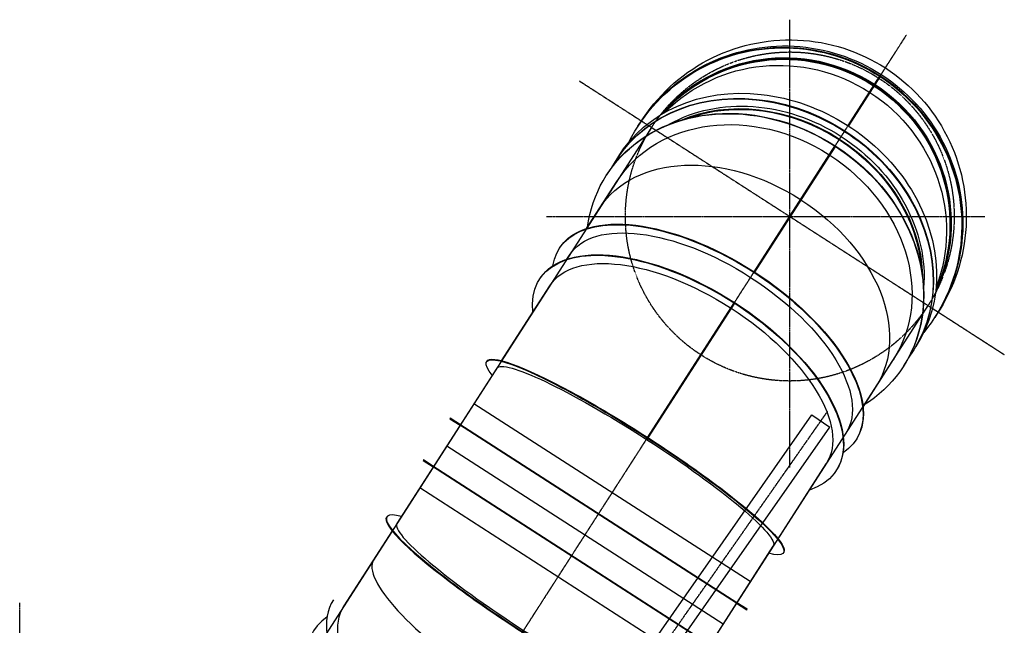
# Model space of a CAD drawing. Units: millimetres. Extents: x -89320 to 176439, y 0 to 520781.
# Drawn here: x -56013 to -33217, y 142721 to 156732 of the extents above; entities that cross this region are included whole.
import ezdxf

# ---------------------------------------------------------------- set-up
doc = ezdxf.new("R2010")
doc.units = ezdxf.units.MM
for name, pattern in [('ABSORBEDOR 156$0$CENTRO', [2, 1.25, -0.25, 0.25, -0.25]), ('ABSORBEDOR 156$0$TRAZOS', [0.75, 0.5, -0.25]), ('EQUIPOS PENDIENTE$0$CENTRO', [2, 1.25, -0.25, 0.25, -0.25])]:
    doc.linetypes.add(name, pattern=pattern)
for name, color, linetype in [('ABSORBEDOR 156$0$CONDUCTOS', 4, 'Continuous'), ('ABSORBEDOR 156$0$EJES', 3, 'ABSORBEDOR 156$0$CENTRO'), ('EQUIPOS PENDIENTE$0$EJES', 3, 'EQUIPOS PENDIENTE$0$CENTRO'), ('EQUIPOS PENDIENTE$0$EQUIPOS', 7, 'Continuous')]:
    doc.layers.add(name, color=color, linetype=linetype)

msp = doc.modelspace()

# ---------------------------------------------------------------- linework, layer by layer
at = {"layer": 'ABSORBEDOR 156$0$CONDUCTOS'}
for p, q in [((-36095, 155438), (-36838, 154283)), ((-36082, 155430), (-36825, 154275)), ((-41383, 154239), (-50863, 139507)), ((-37137, 153818), (-39014, 150902)), ((-37125, 153810), (-39001, 150894)), ((-42889, 151900), (-42190, 152986)), ((-43345, 151190), (-43285, 151284)), ((-44856, 148843), (-43741, 150576)), ((-44462, 135388), (-34982, 150120)), ((-39477, 150182), (-41480, 147070)), ((-39464, 150174), (-41467, 147062)), ((-35789, 148867), (-36488, 147780)), ((-44968, 148668), (-47279, 145078)), ((-39100, 143732), (-45496, 147848)), ((-46044, 147514), (-46052, 147501)), ((-46052, 147501), (-45817, 147349)), ((-45809, 147362), (-46044, 147514)), ((-39180, 143079), (-45834, 147361)), ((-45826, 147373), (-39172, 143091)), ((-36884, 147164), (-36944, 147071)), ((-46124, 146873), (-39722, 142754)), ((-46666, 146548), (-46674, 146536)), ((-46674, 146536), (-46438, 146384)), ((-46430, 146397), (-46666, 146548)), ((-39802, 142113), (-46456, 146395)), ((-46447, 146408), (-39794, 142126)), ((-38455, 144724), (-37340, 146456)), ((-40355, 141782), (-46751, 145898)), ((-47391, 144903), (-48506, 143171)), ((-40878, 140959), (-38567, 144549)), ((-39416, 143230), (-39180, 143079)), ((-39172, 143091), (-39408, 143243)), ((-39180, 143079), (-39172, 143091))]:
    msp.add_line(p, q, dxfattribs=at)
at = {"layer": 'ABSORBEDOR 156$0$CONDUCTOS', "color": 2, "linetype": 'ABSORBEDOR 156$0$TRAZOS'}
msp.add_line((-45809, 147362), (-45817, 147349), dxfattribs=at)
msp.add_circle((-38183, 152179), 3806, dxfattribs=at)
at = {"layer": 'ABSORBEDOR 156$0$CONDUCTOS', "extrusion": (3.67382e-16, 1.22461e-16, -1)}
for centre, major_axis, ratio, start_param, end_param in [((-38263, 152055), (3436, -2211), 0.983544, 3.141595, 6.283183), ((-38243, 152086), (3436, -2211), 0.983544, 3.137046, 6.287732), ((-38183, 152178), (2212, 3437), 0.999704, 4.698764, 7.867607), ((-38254, 152069), (3216, -2069), 0.984825, 3.267928, 4.710428), ((-38263, 152055), (3216, -2069), 0.983003, 3.27444, 4.710428), ((-38263, 152055), (3201, -2060), 0.982963, 3.289192, 4.710418), ((-38263, 152055), (3436, -2211), 0.979177, 3.036063, 6.391177), ((-38323, 151961), (3201, -2060), 0.965926, 3.340505, 6.086482), ((-38985, 150933), (3436, -2211), 0.838538, 3.141593, 6.283185), ((-38762, 151280), (3436, -2211), 0.838538, 3.081256, 6.343522), ((-38762, 151280), (3436, -2211), 0.834723, 3.081118, 6.34366), ((-38688, 151397), (3434, -2212), 0.839182, 3.121089, 6.289687), ((-38263, 152055), (3201, -2060), 0.982963, 4.71436, 6.137551), ((-38263, 152055), (3216, -2069), 0.983003, 4.71435, 6.152322), ((-38254, 152069), (3216, -2069), 0.984825, 4.71435, 6.158805), ((-38727, 151334), (3216, -2069), 0.838247, 3.555749, 5.869029), ((-38762, 151280), (3216, -2069), 0.836655, 3.654557, 5.770221), ((-38762, 151280), (3201, -2060), 0.836516, 3.701256, 5.723522), ((-38989, 150926), (3436, -2211), 0.838538, 2.769238, 6.65554), ((-38989, 150926), (3201, -2060), 0.836516, 3.141593, 4.710418), ((-39388, 150307), (3201, -2060), 0.707107, 3.141593, 4.710418), ((-38989, 150926), (3201, -2060), 0.836516, 4.71436, 6.283185), ((-39388, 150307), (3201, -2060), 0.707107, 4.71436, 6.283185), ((-40078, 149235), (3436, -2211), 0.48413, 3.141593, 6.283185), ((-40085, 149224), (3436, -2211), 0.48413, 2.930115, 6.494663), ((-40085, 149224), (3201, -2060), 0.482963, 3.141593, 6.283185), ((-40534, 148526), (3436, -2211), 0.48413, 3.141593, 6.283185), ((-40541, 148515), (3436, -2211), 0.48413, 2.769238, 6.65554), ((-40540, 148516), (3201, -2060), 0.482569, 3.141593, 4.710418), ((-40540, 148516), (3201, -2060), 0.482569, 4.71436, 6.283185), ((-41768, 146609), (3436, -2211), 0.129537, 2.769238, 6.65554), ((-41760, 146621), (3436, -2211), 0.129537, 3.127544, 6.297234), ((-41768, 146609), (3201, -2060), 0.129461, 3.141593, 6.283185)]:
    msp.add_ellipse(centre, major_axis=major_axis, ratio=ratio, start_param=start_param, end_param=end_param, dxfattribs=at)
at = {"layer": 'ABSORBEDOR 156$0$CONDUCTOS'}
for centre, major_axis, ratio, start_param, end_param in [((-44078, 143018), (3436, -2211), 0.129537, 2.769238, 6.65554), ((-44086, 143006), (3436, -2211), 0.129537, 3.127544, 6.297234), ((-44078, 143018), (3201, -2060), 0.129461, 3.141593, 6.283185), ((-44613, 142187), (3201, -2060), 0.259617, 3.141593, 6.283185), ((-45312, 141101), (3436, -2211), 0.48413, 3.141593, 6.283185), ((-45306, 141111), (3201, -2060), 0.482569, 3.141593, 4.710418), ((-45761, 140403), (3436, -2211), 0.48413, 2.930115, 6.494663)]:
    msp.add_ellipse(centre, major_axis=major_axis, ratio=ratio, start_param=start_param, end_param=end_param, dxfattribs=at)
at = {"layer": 'ABSORBEDOR 156$0$EJES'}
for p, q in [((-38183, 146373), (-38183, 156732)), ((-50361, 133254), (-35484, 156373)), ((-43054, 155314), (-33217, 148983)), ((-43817, 152179), (-33666, 152179)), ((-56013, 119667), (-56013, 143239))]:
    msp.add_line(p, q, dxfattribs=at)
at = {"layer": 'EQUIPOS PENDIENTE$0$EJES'}
msp.add_line((-48682, 131428), (-37309, 147670), dxfattribs=at)
at = {"layer": 'EQUIPOS PENDIENTE$0$EQUIPOS'}
for p, q in [((-43064, 139887), (-37670, 147591)), ((-37670, 147591), (-37260, 147304)), ((-42654, 139600), (-37260, 147304))]:
    msp.add_line(p, q, dxfattribs=at)

doc.saveas('drawing.dxf')
